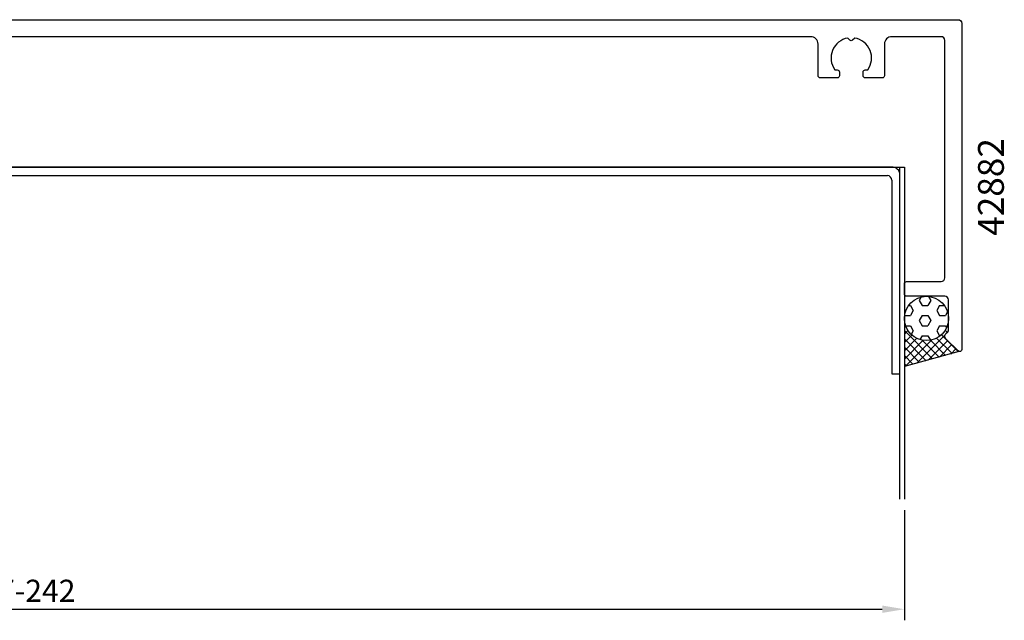
# Model space of a CAD drawing. Extents: x -44 to 263, y -37 to 170.
# Drawn here: x 129 to 263, y -37 to 45 of the extents above; entities that cross this region are included whole.
import ezdxf
from ezdxf.enums import TextEntityAlignment as Align

# ---------------------------------------------------------------- set-up
doc = ezdxf.new("R2010")
doc.units = 0
doc.header["$LTSCALE"] = 4
doc.layers.get('0').update_dxf_attribs({"linetype": 'CONTINUOUS'})
doc.layers.get('DEFPOINTS').update_dxf_attribs({"linetype": 'CONTINUOUS'})
for name, color, linetype in [('SAPA_ANSLUTNING', 6, 'CONTINUOUS'), ('SAPA_ARTIKELNR', 4, 'CONTINUOUS'), ('SAPA_FYLLNING', 4, 'CONTINUOUS'), ('SAPA_MATT', 1, 'CONTINUOUS'), ('SAPA_PROFIL', 7, 'CONTINUOUS')]:
    doc.layers.add(name, color=color, linetype=linetype)
doc.styles.add('ISO', font='txt')
doc.dimstyles.get("Standard").update_dxf_attribs({"dimtxt": 0.18, "dimasz": 0.18, "dimexe": 0.18, "dimexo": 0.0625, "dimgap": 0.09, "dimtad": 0, "dimtih": 1, "dimtoh": 1, "dimzin": 0, "dimcen": 0.09, "dimazin": 3, "dimtfac": 1, "dimtofl": 0, "dimtmove": 0, "dimatfit": 3})

# ---------------------------------------------------------------- blocks, each defined once
blk = doc.blocks.new('*X107')
at = {"color": 0}
for p, q in [((251.78, 7.11), (251.51, 6.65)), ((252.79, 7.19), (253.1, 6.65)), ((250.07, 5.96), (250.32, 5.96)), ((250.32, 5.96), (250.72, 5.27)), ((251.51, 6.65), (251.91, 5.96)), ((251.91, 5.96), (252.7, 5.96)), ((253.1, 6.65), (252.7, 5.96)), ((254.29, 5.96), (253.89, 5.27)), ((254.29, 5.96), (254.93, 5.96)), ((249.53, 4.58), (250.32, 4.58)), ((250.72, 5.27), (250.32, 4.58)), ((251.91, 4.58), (251.51, 3.9)), ((251.91, 4.58), (252.7, 4.58)), ((252.7, 4.58), (253.1, 3.9)), ((253.89, 5.27), (254.29, 4.58)), ((254.29, 4.58), (255.08, 4.58)), ((255.37, 5.08), (255.08, 4.58)), ((249.67, 3.21), (250.32, 3.21)), ((250.32, 3.21), (250.72, 2.52)), ((251.51, 3.9), (251.91, 3.21)), ((251.91, 3.21), (252.7, 3.21)), ((253.1, 3.9), (252.7, 3.21)), ((254.29, 3.21), (253.89, 2.52)), ((254.29, 3.21), (255.08, 3.21)), ((255.08, 3.21), (255.23, 2.95)), ((250.72, 2.52), (250.43, 2.03)), ((251.91, 1.84), (251.62, 1.33)), ((251.91, 1.84), (252.7, 1.84)), ((252.7, 1.84), (253.04, 1.25)), ((253.89, 2.52), (254.29, 1.84)), ((254.29, 1.84), (254.35, 1.84))]:
    blk.add_line(p, q, dxfattribs=at)
blk = doc.blocks.new('*X108')
at = {"color": 0}
for p, q in [((249.5, 3.66), (249.56, 3.6)), ((249.63, 3.31), (249.5, 3.18)), ((255.39, 3.38), (255.5, 3.27)), ((255.5, 3.57), (255.41, 3.48)), ((249.99, 2.55), (249.5, 2.06)), ((249.5, 2.54), (253.33, -1.29)), ((250.52, 1.95), (249.5, 0.94)), ((251.19, 1.5), (249.5, -0.19)), ((249.5, 1.41), (252.45, -1.53)), ((255.05, 1.99), (251.19, -1.87)), ((253.87, 1.53), (255.99, -0.58)), ((254.53, 1.99), (256.87, -0.34)), ((255.04, 2.61), (255.33, 2.32)), ((252.05, 1.24), (249.5, -1.31)), ((249.5, 0.29), (251.56, -1.77)), ((253.22, 1.29), (249.65, -2.28)), ((251.9, 1.26), (254.22, -1.06)), ((255.38, 1.2), (252.72, -1.46)), ((253.03, 1.25), (255.1, -0.82)), ((255.94, 0.64), (254.25, -1.05)), ((256.5, 0.08), (255.79, -0.63)), ((249.5, -0.83), (250.67, -2.01)), ((249.5, -1.95), (249.79, -2.24))]:
    blk.add_line(p, q, dxfattribs=at)
blk = doc.blocks.new('*U109')
at = {"layer": 'SAPA_MATT', "color": 2, "style": 'ISO'}
blk.add_text('237-242', height=3, dxfattribs=at).set_placement((122, -34.23))
blk = doc.blocks.new('*D104')
at = {"layer": 'DEFPOINTS', "color": 0}
for p in [(9.5, -20.3), (249.5, -20.3), (249.5, -35.23)]:
    blk.add_point(p, dxfattribs=at)
at = {"layer": 'SAPA_MATT'}
for p, q in [((9.5, -21.8), (9.5, -36.73)), ((249.5, -21.8), (249.5, -36.73)), ((12.5, -35.23), (246.5, -35.23))]:
    blk.add_line(p, q, dxfattribs=at)
for points in [[(12.5, -34.73), (12.5, -35.73), (9.5, -35.23)], [(246.5, -34.73), (246.5, -35.73), (249.5, -35.23)]]:
    blk.add_solid(points, dxfattribs=at)
blk.add_blockref('*U109', (0, 0))

msp = doc.modelspace()

# ---------------------------------------------------------------- linework, layer by layer
at = {"layer": 'SAPA_ANSLUTNING'}
for p, q in [((248.901, -20.299), (248.901, 24.701)), ((256.895, -0.28), (249.501, -2.32))]:
    msp.add_line(p, q, dxfattribs=at)
msp.add_lwpolyline([(9.501, -20.299), (9.501, 24.701), (249.501, 24.701), (249.501, -20.299)], dxfattribs=at)
msp.add_circle((252.501, 4.201), 3, dxfattribs=at)
at = {"layer": 'SAPA_PROFIL'}
for p, q in [((247.759, 24.701), (11.242, 24.701)), ((11.874, 23.592), (247.237, 23.592)), ((247.792, 22.951), (247.792, -3.299)), ((248.901, -3.299), (248.901, 23.701)), ((247.792, -3.299), (248.901, -3.299))]:
    msp.add_line(p, q, dxfattribs=at)
msp.add_lwpolyline([(75.801, 44.7), (256.801, 44.7, -0.4142136), (257.301, 44.2), (257.301, 0, -0.6681786), (256.788, -0.212), (255.147, 1.429, -0.4142136), (255.147, 2.136), (255.413, 2.402, 0.1989124), (255.501, 2.614), (255.501, 6.7, 0.4142136), (255.001, 7.2), (249.801, 7.2, -0.4142136), (249.501, 7.5), (249.501, 8.9, -0.4142136), (249.801, 9.2), (254.501, 9.2, 0.4142136), (255.001, 9.7), (255.001, 41.9, 0.4142136), (254.501, 42.4), (247.801, 42.4, 0.4142136), (246.801, 41.4), (246.801, 37.1, -0.4142136), (246.501, 36.8), (244.201, 36.8, -0.4142136), (243.901, 37.1), (243.901, 37.6, -0.4142136), (244.201, 37.9), (244.537, 37.9, 0.5535246), (242.765, 42.211), (242.477, 41.923, -0.4142136), (242.124, 41.923), (241.836, 42.211, 0.5535246), (240.064, 37.9), (240.401, 37.9, -0.4142136), (240.701, 37.6), (240.701, 37.1, -0.4142136), (240.401, 36.8), (238.101, 36.8, -0.4142136), (237.801, 37.1), (237.801, 41.4, 0.4142136), (236.801, 42.4), (93.601, 42.4, 0.4142136)], format="xyb", dxfattribs=at)
for centre, radius, start, end in [((247.849, 23.651), 1.053, 2.68403, 94.86959), ((247.131, 22.939), 0.661, 0.98729, 80.74317)]:
    msp.add_arc(centre, radius, start, end, dxfattribs=at)

# ---------------------------------------------------------------- block references
at = {"layer": 'SAPA_FYLLNING', "linetype": 'CONTINUOUS'}
for name in ['*X107', '*X108']:
    msp.add_blockref(name, (0, 0), dxfattribs=at)

# ---------------------------------------------------------------- texts
at = {"layer": 'SAPA_ARTIKELNR', "style": 'ISO', "oblique": 180, "text_generation_flag": 6}
msp.add_text('42882', height=3.5, rotation=270, dxfattribs=at).set_placement((261.704, 22.023), align=Align.MIDDLE)

# ---------------------------------------------------------------- dimensions: what is measured, and where the dimension line sits
at = {"layer": 'SAPA_MATT'}
dim = msp.add_linear_dim(base=(249.501, -35.231), p1=(9.501, -20.3), p2=(249.501, -20.3), text='237-242', dimstyle='Standard', override={"dimscale": 1}, dxfattribs=at)
dim.commit()
dim.dimension.update_dxf_attribs({"geometry": '*D104', "text_midpoint": (129.501, -32.731)})

doc.saveas('drawing.dxf')
